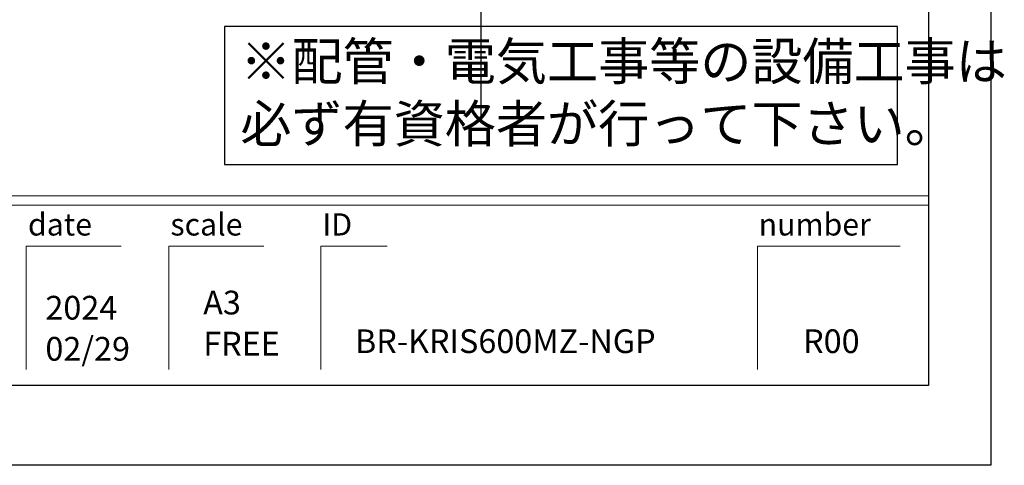
# Model space of a CAD drawing. Extents: x -109942 to 7275, y -73747 to 35614.
# Drawn here: x -104249 to -102356, y -73747 to -72890 of the extents above; entities that cross this region are included whole.
import ezdxf

# ---------------------------------------------------------------- set-up
doc = ezdxf.new("R2010")
doc.units = 0
doc.header["$LTSCALE"] = 80
doc.header["$MEASUREMENT"] = 0
doc.layers.get('0').update_dxf_attribs({"linetype": 'CONTINUOUS'})
doc.layers.add('2HOJOSEN', color=21, linetype='CONTINUOUS', plot=False)
doc.layers.add('図枠', color=7, linetype='CONTINUOUS')
doc.styles.add('Meiryo UI', font='meiryo.ttc', dxfattribs={"bigfont": 'Meiryo UI'})
doc.styles.add('TATENAGA', font='txt.shx', dxfattribs={"width": 0.8, "bigfont": 'extfont'})

msp = doc.modelspace()

# ---------------------------------------------------------------- linework, layer by layer
at = {"color": 1}
msp.add_lwpolyline([(-103854.724, -72902.825), (-103854.724, -73168.75), (-102561.527, -73168.75), (-102561.527, -72902.825)], close=True, dxfattribs=at)
at = {"layer": '2HOJOSEN', "linetype": 'Continuous'}
for p, q in [((-103362.135, -69783.958), (-103362.135, -72985.757)), ((-103362.135, -69883.958), (-103362.135, -73085.757))]:
    msp.add_line(p, q, dxfattribs=at)
at = {"layer": '2HOJOSEN'}
msp.add_lwpolyline([(-109942.135, -73747.377), (-109942.135, -68401.377), (-102382.135, -68401.377), (-102382.135, -73747.377)], close=True, dxfattribs=at)
at = {"layer": '図枠'}
for p, q in [((-102501.527, -68554.856), (-102501.527, -73593.898)), ((-102501.527, -73593.898), (-109585.398, -73593.898))]:
    msp.add_line(p, q, dxfattribs=at)
at = {"layer": '図枠', "color": 7, "linetype": 'Continuous', "lineweight": 13}
for p, q in [((-109822.744, -73228.75), (-102501.527, -73228.75)), ((-109822.744, -73247.008), (-102501.527, -73247.008))]:
    msp.add_line(p, q, dxfattribs=at)
at = {"layer": '図枠', "color": 7, "linetype": 'Continuous', "lineweight": 5}
for p, q in [((-104235.98, -73325.916), (-104235.98, -73563.262)), ((-104235.98, -73325.916), (-104053.406, -73325.916)), ((-103962.119, -73325.916), (-103962.119, -73563.262)), ((-103962.119, -73325.916), (-103779.545, -73325.916)), ((-103670, -73325.916), (-103670, -73563.262)), ((-103670, -73325.916), (-103542.198, -73325.916)), ((-102830.16, -73325.916), (-102830.16, -73563.262)), ((-102830.16, -73325.916), (-102556.299, -73325.916))]:
    msp.add_line(p, q, dxfattribs=at)
at = {"layer": '図枠', "color": 7, "linetype": 'Continuous', "lineweight": 18, "flags": 128}
msp.add_lwpolyline([(-102501.527, -73593.898), (-109585.398, -73593.898, -0.41421356), (-109640.17, -73539.126), (-109640.17, -73411.324), (-109767.972, -73411.324, -0.41421356), (-109822.744, -73356.552), (-109822.744, -68554.856), (-102501.527, -68554.856)], format="xyb", close=True, dxfattribs=at)

# ---------------------------------------------------------------- texts
at = {"color": 1, "linetype": 'Continuous', "insert": (-103824.489, -73039.468), "char_height": 72, "width": 0.09, "attachment_point": 4, "style": 'TATENAGA'}
msp.add_mtext('{※配管・電気工事等の設備工事は\\P\u3000必ず有資格者が行って下さい。}', dxfattribs=at)
at = {"layer": '図枠', "color": 7, "char_height": 42.6829, "attachment_point": 1, "line_spacing_factor": 1.039021, "style": 'Meiryo UI'}
for s, insert in [('date', (-104232.796, -73262.575)), ('scale', (-103958.935, -73262.575)), ('ID', (-103666.817, -73262.575)), ('number', (-102828.237, -73262.575))]:
    msp.add_mtext(s, dxfattribs=dict(at, insert=insert))
at = {"layer": '図枠', "color": 0, "char_height": 45.6435, "attachment_point": 7, "line_spacing_factor": 1.039021, "style": 'Meiryo UI'}
for s, insert, width in [('{A3\\PFREE}', (-103895.851, -73550.384), 0.09129), ('{2024\\P02/29}', (-104199.289, -73560.277), 0.09129), ('{BR-KRIS600MZ-NGP}', (-103604.219, -73545.676), 0.09129), ('{R00}', (-102742.795, -73545.676), 0.12172)]:
    msp.add_mtext(s, dxfattribs=dict(at, insert=insert, width=width))

doc.saveas('drawing.dxf')
